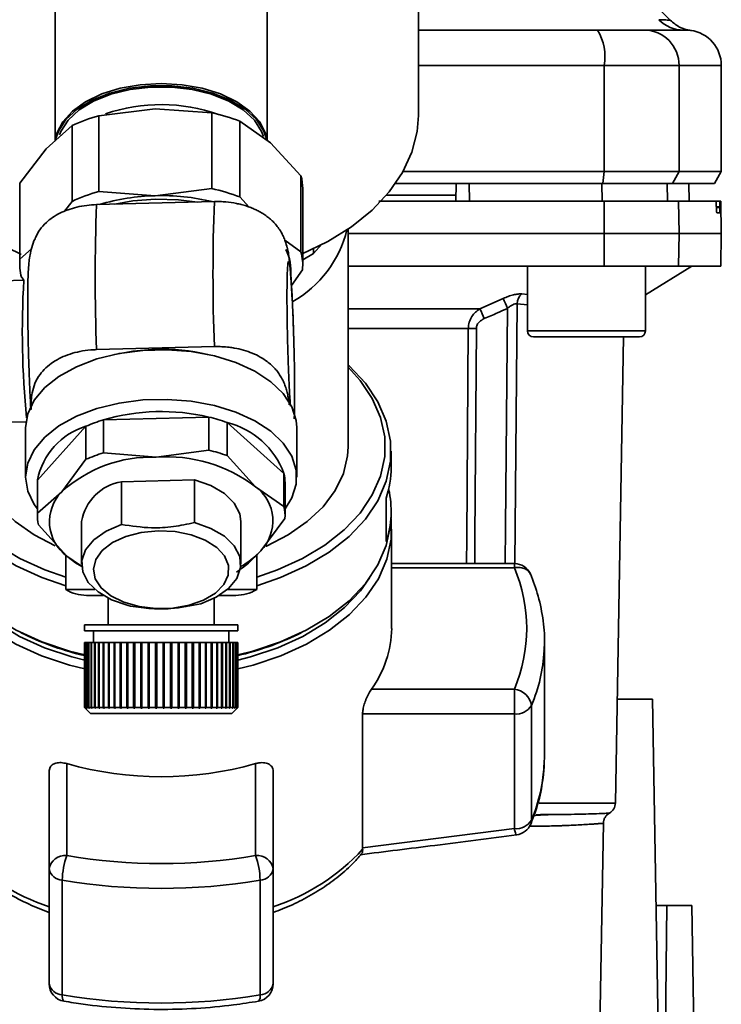
# Paper-space layout 'Blatt1' of a CAD drawing. Units: millimetres. Extents: x 0 to 5940, y 0 to 4200.
# Drawn here: x 1618 to 1677, y 732 to 816 of the extents above; entities that cross this region are included whole.
import ezdxf

# ---------------------------------------------------------------- set-up
doc = ezdxf.new("R2010")
doc.units = ezdxf.units.MM
doc.header["$LTSCALE"] = 10

psp = doc.layouts.new('Blatt1')

# ---------------------------------------------------------------- linework, layer by layer
at = {"color": 7, "linetype": 'Continuous', "lineweight": 35}
for p, q in [((1651.693, 807.453), (1651.693, 836.74)), ((1620.881, 821.574), (1620.881, 805.311)), ((1638.881, 805.314), (1638.881, 821.574)), ((1673.058, 815.514), (1669.007, 819.565)), ((1673.878, 814.705), (1674.273, 814.692)), ((1674.273, 814.692), (1674.424, 814.687)), ((1651.693, 811.691), (1667.455, 811.691)), ((1667.455, 802.691), (1667.455, 811.691)), ((1667.455, 811.691), (1673.799, 811.691)), ((1673.799, 802.691), (1673.799, 811.691)), ((1673.799, 811.691), (1677.381, 811.691)), ((1677.381, 802.691), (1677.381, 811.691)), ((1624.586, 807.427), (1629.377, 808.026)), ((1629.377, 808.026), (1634.167, 807.679)), ((1624.586, 801.001), (1624.586, 807.427)), ((1634.167, 807.679), (1634.167, 801.253)), ((1636.559, 800.543), (1636.559, 806.969)), ((1636.559, 806.969), (1639.145, 805.125)), ((1620.113, 804.624), (1622.318, 806.594)), ((1622.318, 806.594), (1622.318, 800.168)), ((1617.908, 801.708), (1620.113, 804.624)), ((1639.145, 805.125), (1641.731, 802.336)), ((1641.731, 802.336), (1641.731, 795.909)), ((1650.396, 802.691), (1667.455, 802.691)), ((1667.346, 801.691), (1667.455, 802.691)), ((1667.455, 802.691), (1673.799, 802.691)), ((1673.799, 802.691), (1673.232, 801.691)), ((1677.381, 802.691), (1673.799, 802.691)), ((1676.804, 801.691), (1677.381, 802.691)), ((1617.908, 795.282), (1617.908, 801.708)), ((1634.167, 801.253), (1629.377, 800.654)), ((1641.881, 794.824), (1641.881, 801.25)), ((1649.766, 801.691), (1667.346, 801.691)), ((1654.881, 800.191), (1654.907, 801.691)), ((1656.013, 800.191), (1656.01, 801.691)), ((1667.266, 800.191), (1667.261, 801.691)), ((1667.346, 801.691), (1673.232, 801.691)), ((1672.817, 800.191), (1672.792, 801.691)), ((1673.232, 801.691), (1676.804, 801.691)), ((1674.648, 800.191), (1674.622, 801.691)), ((1674.657, 800.191), (1674.631, 801.691)), ((1629.377, 800.654), (1624.586, 801.001)), ((1637.35, 799.69), (1636.559, 800.543)), ((1654.89, 800.691), (1648.989, 800.691)), ((1622.318, 800.168), (1621.687, 799.334)), ((1634.389, 800.157), (1624.399, 799.894)), ((1667.455, 797.441), (1667.446, 800.191)), ((1667.446, 800.191), (1673.752, 800.191)), ((1673.752, 800.191), (1673.799, 797.441)), ((1673.752, 800.191), (1676.919, 800.191)), ((1677.255, 800.191), (1676.919, 800.191)), ((1676.96, 799.665), (1676.959, 799.717)), ((1676.959, 799.717), (1677.249, 799.717)), ((1677.249, 799.665), (1676.96, 799.665)), ((1677.249, 799.717), (1677.249, 799.665)), ((1677.333, 800.191), (1677.255, 800.191)), ((1677.381, 797.441), (1677.333, 800.191)), ((1677.242, 799.191), (1676.999, 799.191)), ((1645.731, 779.379), (1645.731, 797.821)), ((1645.731, 797.441), (1667.455, 797.441)), ((1667.446, 794.691), (1667.455, 797.441)), ((1667.455, 797.441), (1673.799, 797.441)), ((1673.799, 797.441), (1673.752, 794.691)), ((1673.799, 797.441), (1677.381, 797.441)), ((1677.333, 794.691), (1677.381, 797.441)), ((1618.874, 796.145), (1617.908, 795.282)), ((1641.731, 795.909), (1640.373, 796.877)), ((1642.808, 795.751), (1643.512, 796.54)), ((1642.808, 795.751), (1641.881, 795.222)), ((1645.731, 794.691), (1667.446, 794.691)), ((1660.943, 794.691), (1660.943, 789.191)), ((1667.446, 794.691), (1673.752, 794.691)), ((1670.943, 792.241), (1674.881, 794.691)), ((1670.943, 789.191), (1670.943, 794.691)), ((1673.752, 794.691), (1677.333, 794.691)), ((1618.031, 793.739), (1618.231, 793.524)), ((1640.932, 793.05), (1641.854, 794.366)), ((1618.235, 793.493), (1616.444, 793.446)), ((1656.915, 791.066), (1658.878, 791.937)), ((1660.47, 792.326), (1660.943, 792.278)), ((1660.06, 791.494), (1659.869, 769.469)), ((1660.06, 791.494), (1660.943, 791.405)), ((1645.731, 791.066), (1656.915, 791.066)), ((1655.926, 789.403), (1645.731, 789.403)), ((1660.943, 789.191), (1665.943, 789.191)), ((1661.443, 788.691), (1665.943, 788.691)), ((1665.943, 789.191), (1670.943, 789.191)), ((1665.943, 788.691), (1670.443, 788.691)), ((1668.398, 749.174), (1669.088, 788.691)), ((1624.399, 787.607), (1634.389, 787.87)), ((1616.76, 781.45), (1618.412, 781.494)), ((1619.389, 776.557), (1623.501, 781.113)), ((1623.501, 781.113), (1623.501, 778.309)), ((1624.978, 781.655), (1633.913, 781.891)), ((1624.978, 778.852), (1624.978, 781.655)), ((1633.913, 781.891), (1633.913, 779.087)), ((1635.471, 778.624), (1635.471, 781.428)), ((1635.471, 781.428), (1640.293, 777.107)), ((1618.381, 781.008), (1618.381, 776.803)), ((1641.381, 776.803), (1641.381, 781.008)), ((1624.978, 778.852), (1629.445, 778.496)), ((1629.445, 778.496), (1633.913, 779.087)), ((1635.471, 778.624), (1637.882, 775.991)), ((1649.381, 777.617), (1649.381, 778.996)), ((1623.501, 778.309), (1621.445, 775.558)), ((1640.293, 777.107), (1640.293, 774.304)), ((1619.381, 776.33), (1619.381, 773.526)), ((1619.389, 773.753), (1619.389, 776.557)), ((1626.517, 776.41), (1632.695, 776.572)), ((1626.517, 772.787), (1626.517, 776.41)), ((1632.695, 776.572), (1632.695, 772.949)), ((1640.381, 773.526), (1640.381, 776.33)), ((1619.389, 773.753), (1621.445, 775.558)), ((1640.293, 774.304), (1637.882, 775.991)), ((1648.956, 771.337), (1648.956, 775.014)), ((1649.381, 773.557), (1649.381, 773.94)), ((1621.88, 770.115), (1619.469, 772.748)), ((1623.131, 773.053), (1623.131, 769.43)), ((1636.631, 769.43), (1636.631, 773.053)), ((1640.374, 773.299), (1638.317, 770.548)), ((1649.426, 763.981), (1649.426, 772.4)), ((1621.781, 770.223), (1621.781, 767.281)), ((1623.037, 769.305), (1621.88, 770.115)), ((1637.981, 767.281), (1637.981, 770.216)), ((1659.831, 769.474), (1649.426, 769.474)), ((1659.831, 769.123), (1659.831, 769.474)), ((1649.426, 769.123), (1659.831, 769.123)), ((1621.781, 767.281), (1624.266, 767.281)), ((1635.496, 767.281), (1637.981, 767.281)), ((1623.559, 766.781), (1624.959, 766.781)), ((1625.381, 766.544), (1625.381, 764.281)), ((1634.381, 764.281), (1634.381, 766.544)), ((1634.804, 766.781), (1636.203, 766.781)), ((1618.018, 763.609), (1618.306, 763.467)), ((1623.381, 764.281), (1623.381, 763.781)), ((1623.381, 764.281), (1636.381, 764.281)), ((1623.381, 763.781), (1636.381, 763.781)), ((1624.131, 763.781), (1624.131, 762.781)), ((1635.631, 762.781), (1635.631, 763.781)), ((1636.381, 763.781), (1636.381, 764.281)), ((1641.456, 763.467), (1641.744, 763.609)), ((1623.381, 762.781), (1623.381, 757.281)), ((1623.381, 762.781), (1623.383, 762.781)), ((1623.383, 757.281), (1623.383, 762.781)), ((1623.383, 762.781), (1623.386, 762.781)), ((1623.386, 762.781), (1623.386, 757.281)), ((1623.386, 762.781), (1623.43, 762.781)), ((1623.43, 757.281), (1623.43, 762.781)), ((1623.43, 762.781), (1623.443, 762.781)), ((1623.443, 762.781), (1623.443, 757.281)), ((1623.443, 762.781), (1623.54, 762.781)), ((1623.54, 757.281), (1623.54, 762.781)), ((1623.54, 762.781), (1623.562, 762.781)), ((1623.562, 762.781), (1623.562, 757.281)), ((1623.562, 762.781), (1623.71, 762.781)), ((1623.71, 757.281), (1623.71, 762.781)), ((1623.71, 762.781), (1623.742, 762.781)), ((1623.742, 762.781), (1623.742, 757.281)), ((1623.742, 762.781), (1623.94, 762.781)), ((1623.94, 757.281), (1623.94, 762.781)), ((1623.94, 762.781), (1623.981, 762.781)), ((1623.981, 762.781), (1623.981, 757.281)), ((1623.981, 762.781), (1624.227, 762.781)), ((1624.227, 757.281), (1624.227, 762.781)), ((1624.227, 762.781), (1624.27, 762.781)), ((1624.27, 762.781), (1624.27, 757.231)), ((1624.27, 762.781), (1624.277, 762.781)), ((1624.277, 762.781), (1624.277, 757.281)), ((1624.277, 762.781), (1624.569, 762.781)), ((1624.569, 757.281), (1624.569, 762.781)), ((1624.569, 762.781), (1624.609, 762.781)), ((1624.609, 762.781), (1624.609, 757.231)), ((1624.609, 762.781), (1624.627, 762.781)), ((1624.627, 762.781), (1624.627, 757.281)), ((1624.627, 762.781), (1624.961, 762.781)), ((1624.961, 757.281), (1624.961, 762.781)), ((1624.961, 762.781), (1624.999, 762.781)), ((1624.999, 762.781), (1624.999, 757.231)), ((1624.999, 762.781), (1625.027, 762.781)), ((1625.027, 762.781), (1625.027, 757.281)), ((1625.027, 762.781), (1625.401, 762.781)), ((1625.401, 757.281), (1625.401, 762.781)), ((1625.401, 762.781), (1625.435, 762.781)), ((1625.435, 762.781), (1625.435, 757.231)), ((1625.435, 762.781), (1625.474, 762.781)), ((1625.474, 762.781), (1625.474, 757.281)), ((1625.474, 762.781), (1625.885, 762.781)), ((1625.885, 757.281), (1625.885, 762.781)), ((1625.885, 762.781), (1625.915, 762.781)), ((1625.915, 762.781), (1625.915, 757.231)), ((1625.915, 762.781), (1625.964, 762.781)), ((1625.964, 762.781), (1625.964, 757.281)), ((1625.964, 762.781), (1626.406, 762.781)), ((1626.406, 757.281), (1626.406, 762.781)), ((1626.406, 762.781), (1626.433, 762.781)), ((1626.433, 762.781), (1626.433, 757.231)), ((1626.433, 762.781), (1626.491, 762.781)), ((1626.491, 762.781), (1626.491, 757.281)), ((1626.491, 762.781), (1626.961, 762.781)), ((1626.961, 757.281), (1626.961, 762.781)), ((1626.961, 762.781), (1626.983, 762.781)), ((1626.983, 762.781), (1626.983, 757.231)), ((1626.983, 762.781), (1627.051, 762.781)), ((1627.051, 762.781), (1627.051, 757.281)), ((1627.051, 762.781), (1627.545, 762.781)), ((1627.545, 757.281), (1627.545, 762.781)), ((1627.545, 762.781), (1627.562, 762.781)), ((1627.562, 762.781), (1627.562, 757.231)), ((1627.562, 762.781), (1627.638, 762.781)), ((1627.638, 762.781), (1627.638, 757.281)), ((1627.638, 762.781), (1628.15, 762.781)), ((1628.15, 757.281), (1628.15, 762.781)), ((1628.15, 762.781), (1628.163, 762.781)), ((1628.163, 762.781), (1628.163, 757.231)), ((1628.163, 762.781), (1628.247, 762.781)), ((1628.247, 762.781), (1628.247, 757.281)), ((1628.247, 762.781), (1628.773, 762.781)), ((1628.773, 757.281), (1628.773, 762.781)), ((1628.773, 762.781), (1628.781, 762.781)), ((1628.781, 762.781), (1628.781, 757.231)), ((1628.781, 762.781), (1628.872, 762.781)), ((1628.872, 762.781), (1628.872, 757.281)), ((1628.872, 762.781), (1629.406, 762.781)), ((1629.406, 757.281), (1629.406, 762.781)), ((1629.406, 762.781), (1629.409, 762.781)), ((1629.409, 762.781), (1629.409, 757.231)), ((1629.409, 762.781), (1629.506, 762.781)), ((1629.506, 762.781), (1629.506, 757.281)), ((1629.506, 762.781), (1630.044, 762.781)), ((1630.044, 757.281), (1630.044, 762.781)), ((1630.044, 762.781), (1630.142, 762.781)), ((1630.142, 762.781), (1630.142, 757.231)), ((1630.142, 762.781), (1630.144, 762.781)), ((1630.144, 762.781), (1630.144, 757.281)), ((1630.144, 762.781), (1630.68, 762.781)), ((1630.68, 757.281), (1630.68, 762.781)), ((1630.68, 762.781), (1630.773, 762.781)), ((1630.773, 762.781), (1630.773, 757.231)), ((1630.773, 762.781), (1630.779, 762.781)), ((1630.779, 762.781), (1630.779, 757.281)), ((1630.779, 762.781), (1631.308, 762.781)), ((1631.308, 757.281), (1631.308, 762.781)), ((1631.308, 762.781), (1631.394, 762.781)), ((1631.394, 762.781), (1631.394, 757.231)), ((1631.394, 762.781), (1631.406, 762.781)), ((1631.406, 762.781), (1631.406, 757.281)), ((1631.406, 762.781), (1631.923, 762.781)), ((1631.923, 757.281), (1631.923, 762.781)), ((1631.923, 762.781), (1632.002, 762.781)), ((1632.002, 762.781), (1632.002, 757.231)), ((1632.002, 762.781), (1632.018, 762.781)), ((1632.018, 762.781), (1632.018, 757.281)), ((1632.018, 762.781), (1632.518, 762.781)), ((1632.518, 757.281), (1632.518, 762.781)), ((1632.518, 762.781), (1632.589, 762.781)), ((1632.589, 762.781), (1632.589, 757.231)), ((1632.589, 762.781), (1632.609, 762.781)), ((1632.609, 762.781), (1632.609, 757.281)), ((1632.609, 762.781), (1633.088, 762.781)), ((1633.088, 757.281), (1633.088, 762.781)), ((1633.088, 762.781), (1633.149, 762.781)), ((1633.149, 762.781), (1633.149, 757.231)), ((1633.149, 762.781), (1633.174, 762.781)), ((1633.174, 762.781), (1633.174, 757.281)), ((1633.174, 762.781), (1633.626, 762.781)), ((1633.626, 757.281), (1633.626, 762.781)), ((1633.626, 762.781), (1633.679, 762.781)), ((1633.679, 762.781), (1633.679, 757.231)), ((1633.679, 762.781), (1633.708, 762.781)), ((1633.708, 762.781), (1633.708, 757.281)), ((1633.708, 762.781), (1634.129, 762.781)), ((1634.129, 757.281), (1634.129, 762.781)), ((1634.129, 762.781), (1634.171, 762.781)), ((1634.171, 762.781), (1634.171, 757.231)), ((1634.171, 762.781), (1634.204, 762.781)), ((1634.204, 762.781), (1634.204, 757.281)), ((1634.204, 762.781), (1634.591, 762.781)), ((1634.591, 757.281), (1634.591, 762.781)), ((1634.591, 762.781), (1634.623, 762.781)), ((1634.623, 762.781), (1634.623, 757.231)), ((1634.623, 762.781), (1634.659, 762.781)), ((1634.659, 762.781), (1634.659, 757.281)), ((1634.659, 762.781), (1635.007, 762.781)), ((1635.007, 757.281), (1635.007, 762.781)), ((1635.007, 762.781), (1635.029, 762.781)), ((1635.029, 762.781), (1635.029, 757.231)), ((1635.029, 762.781), (1635.068, 762.781)), ((1635.068, 762.781), (1635.068, 757.281)), ((1635.068, 762.781), (1635.374, 762.781)), ((1635.374, 757.281), (1635.374, 762.781)), ((1635.374, 762.781), (1635.385, 762.781)), ((1635.385, 762.781), (1635.385, 757.231)), ((1635.385, 762.781), (1635.427, 762.781)), ((1635.427, 762.781), (1635.427, 757.281)), ((1635.427, 762.781), (1635.688, 762.781)), ((1635.688, 757.281), (1635.688, 762.781)), ((1635.688, 762.781), (1635.733, 762.781)), ((1635.733, 762.781), (1635.733, 757.281)), ((1635.733, 762.781), (1635.947, 762.781)), ((1635.947, 757.281), (1635.947, 762.781)), ((1635.947, 762.781), (1635.982, 762.781)), ((1635.982, 762.781), (1635.982, 757.281)), ((1635.982, 762.781), (1636.146, 762.781)), ((1636.146, 757.281), (1636.146, 762.781)), ((1636.146, 762.781), (1636.172, 762.781)), ((1636.172, 762.781), (1636.172, 757.281)), ((1636.172, 762.781), (1636.286, 762.781)), ((1636.286, 757.281), (1636.286, 762.781)), ((1636.286, 762.781), (1636.302, 762.781)), ((1636.302, 762.781), (1636.302, 757.281)), ((1636.302, 762.781), (1636.364, 762.781)), ((1636.364, 757.281), (1636.364, 762.781)), ((1636.364, 762.781), (1636.37, 762.781)), ((1636.37, 762.781), (1636.37, 757.281)), ((1636.37, 762.781), (1636.381, 762.781)), ((1636.381, 757.281), (1636.381, 762.781)), ((1662.361, 762.099), (1662.381, 762.832)), ((1662.381, 753.115), (1662.381, 762.832)), ((1647.714, 758.839), (1659.831, 758.839)), ((1659.831, 756.726), (1659.831, 758.839)), ((1668.552, 757.991), (1671.531, 757.991)), ((1671.531, 757.991), (1672.181, 720.791)), ((1623.381, 757.281), (1623.881, 756.781)), ((1623.381, 757.281), (1623.383, 757.281)), ((1623.433, 757.231), (1623.383, 757.281)), ((1623.386, 757.281), (1623.436, 757.231)), ((1623.386, 757.281), (1623.43, 757.281)), ((1623.48, 757.231), (1623.43, 757.281)), ((1623.433, 757.235), (1623.433, 757.231)), ((1623.436, 757.231), (1623.433, 757.231)), ((1623.443, 757.281), (1623.493, 757.231)), ((1623.443, 757.281), (1623.54, 757.281)), ((1623.48, 757.244), (1623.48, 757.231)), ((1623.493, 757.231), (1623.48, 757.231)), ((1623.588, 757.231), (1623.54, 757.281)), ((1623.562, 757.281), (1623.611, 757.231)), ((1623.562, 757.281), (1623.71, 757.281)), ((1623.588, 757.255), (1623.588, 757.231)), ((1623.611, 757.231), (1623.588, 757.231)), ((1623.757, 757.231), (1623.71, 757.281)), ((1623.742, 757.281), (1623.789, 757.231)), ((1623.742, 757.281), (1623.94, 757.281)), ((1623.757, 757.265), (1623.757, 757.231)), ((1623.789, 757.231), (1623.757, 757.231)), ((1623.985, 757.231), (1623.94, 757.281)), ((1623.981, 757.281), (1624.027, 757.231)), ((1623.981, 757.281), (1624.227, 757.281)), ((1623.985, 757.277), (1623.985, 757.231)), ((1624.027, 757.231), (1623.985, 757.231)), ((1624.27, 757.231), (1624.227, 757.281)), ((1624.32, 757.231), (1624.27, 757.231)), ((1624.277, 757.281), (1624.32, 757.231)), ((1624.277, 757.281), (1624.569, 757.281)), ((1624.609, 757.231), (1624.569, 757.281)), ((1624.667, 757.231), (1624.609, 757.231)), ((1624.627, 757.281), (1624.667, 757.231)), ((1624.627, 757.281), (1624.961, 757.281)), ((1624.999, 757.231), (1624.961, 757.281)), ((1625.065, 757.231), (1624.999, 757.231)), ((1625.027, 757.281), (1625.065, 757.231)), ((1625.027, 757.281), (1625.401, 757.281)), ((1625.435, 757.231), (1625.401, 757.281)), ((1625.508, 757.231), (1625.435, 757.231)), ((1625.474, 757.281), (1625.508, 757.231)), ((1625.474, 757.281), (1625.885, 757.281)), ((1625.915, 757.231), (1625.885, 757.281)), ((1625.994, 757.231), (1625.915, 757.231)), ((1625.964, 757.281), (1625.994, 757.231)), ((1625.964, 757.281), (1626.406, 757.281)), ((1626.433, 757.231), (1626.406, 757.281)), ((1626.517, 757.231), (1626.433, 757.231)), ((1626.491, 757.281), (1626.517, 757.231)), ((1626.491, 757.281), (1626.961, 757.281)), ((1626.983, 757.231), (1626.961, 757.281)), ((1627.073, 757.231), (1626.983, 757.231)), ((1627.051, 757.281), (1627.073, 757.231)), ((1627.051, 757.281), (1627.545, 757.281)), ((1627.562, 757.231), (1627.545, 757.281)), ((1627.656, 757.231), (1627.562, 757.231)), ((1627.638, 757.281), (1627.656, 757.231)), ((1627.638, 757.281), (1628.15, 757.281)), ((1628.163, 757.231), (1628.15, 757.281)), ((1628.247, 757.281), (1628.26, 757.231)), ((1628.247, 757.281), (1628.773, 757.281)), ((1628.781, 757.231), (1628.773, 757.281)), ((1628.88, 757.231), (1628.781, 757.231)), ((1628.872, 757.281), (1628.88, 757.231)), ((1628.872, 757.281), (1629.406, 757.281)), ((1629.409, 757.231), (1629.406, 757.281)), ((1629.509, 757.231), (1629.409, 757.231)), ((1629.506, 757.281), (1629.509, 757.231)), ((1629.506, 757.281), (1630.044, 757.281)), ((1630.042, 757.231), (1630.044, 757.281)), ((1630.142, 757.231), (1630.042, 757.231)), ((1630.144, 757.281), (1630.142, 757.231)), ((1630.144, 757.281), (1630.68, 757.281)), ((1630.673, 757.231), (1630.68, 757.281)), ((1630.773, 757.231), (1630.673, 757.231)), ((1630.779, 757.281), (1630.773, 757.231)), ((1630.779, 757.281), (1631.308, 757.281)), ((1631.297, 757.231), (1631.308, 757.281)), ((1631.394, 757.231), (1631.297, 757.231)), ((1631.406, 757.281), (1631.394, 757.231)), ((1631.406, 757.281), (1631.923, 757.281)), ((1631.907, 757.231), (1631.923, 757.281)), ((1632.002, 757.231), (1631.907, 757.231)), ((1632.018, 757.281), (1632.002, 757.231)), ((1632.018, 757.281), (1632.518, 757.281)), ((1632.497, 757.231), (1632.518, 757.281)), ((1632.589, 757.231), (1632.497, 757.231)), ((1632.609, 757.281), (1632.589, 757.231)), ((1632.609, 757.281), (1633.088, 757.281)), ((1633.063, 757.231), (1633.088, 757.281)), ((1633.149, 757.231), (1633.063, 757.231)), ((1633.174, 757.281), (1633.149, 757.231)), ((1633.174, 757.281), (1633.626, 757.281)), ((1633.597, 757.231), (1633.626, 757.281)), ((1633.679, 757.231), (1633.597, 757.231)), ((1633.708, 757.281), (1633.679, 757.231)), ((1633.708, 757.281), (1634.129, 757.281)), ((1634.096, 757.231), (1634.129, 757.281)), ((1634.171, 757.231), (1634.096, 757.231)), ((1634.204, 757.281), (1634.171, 757.231)), ((1634.204, 757.281), (1634.591, 757.281)), ((1634.554, 757.231), (1634.591, 757.281)), ((1634.623, 757.231), (1634.554, 757.231)), ((1634.659, 757.281), (1634.623, 757.231)), ((1634.659, 757.281), (1635.007, 757.281)), ((1634.968, 757.231), (1635.007, 757.281)), ((1635.029, 757.231), (1634.968, 757.231)), ((1635.068, 757.281), (1635.029, 757.231)), ((1635.068, 757.281), (1635.374, 757.281)), ((1635.332, 757.231), (1635.374, 757.281)), ((1635.385, 757.231), (1635.332, 757.231)), ((1635.427, 757.281), (1635.385, 757.231)), ((1635.427, 757.281), (1635.688, 757.281)), ((1635.644, 757.231), (1635.688, 757.281)), ((1635.688, 757.231), (1635.644, 757.231)), ((1635.733, 757.281), (1635.688, 757.231)), ((1635.688, 757.281), (1635.688, 757.231)), ((1635.733, 757.281), (1635.947, 757.281)), ((1635.881, 756.781), (1636.381, 757.281)), ((1635.9, 757.231), (1635.947, 757.281)), ((1635.935, 757.231), (1635.9, 757.231)), ((1635.982, 757.281), (1635.935, 757.231)), ((1635.935, 757.269), (1635.935, 757.231)), ((1635.982, 757.281), (1636.146, 757.281)), ((1636.098, 757.231), (1636.146, 757.281)), ((1636.172, 757.281), (1636.124, 757.231)), ((1636.124, 757.258), (1636.124, 757.231)), ((1636.172, 757.281), (1636.286, 757.281)), ((1636.237, 757.231), (1636.286, 757.281)), ((1636.253, 757.231), (1636.237, 757.231)), ((1636.302, 757.281), (1636.253, 757.231)), ((1636.253, 757.248), (1636.253, 757.231)), ((1636.302, 757.281), (1636.364, 757.281)), ((1636.314, 757.231), (1636.364, 757.281)), ((1636.32, 757.231), (1636.314, 757.231)), ((1636.37, 757.281), (1636.32, 757.231)), ((1636.32, 757.238), (1636.32, 757.231)), ((1636.37, 757.281), (1636.381, 757.281)), ((1661.28, 747.724), (1661.28, 757.441)), ((1623.881, 756.781), (1635.881, 756.781)), ((1646.962, 745.369), (1646.962, 756.726)), ((1646.962, 756.726), (1659.831, 756.726)), ((1659.831, 756.726), (1659.831, 747.009)), ((1662.381, 753.115), (1662.37, 752.57)), ((1621.881, 752.518), (1621.881, 744.73)), ((1637.881, 744.73), (1637.881, 752.518)), ((1620.381, 751.852), (1620.381, 743.581)), ((1639.381, 743.581), (1639.381, 751.852)), ((1661.935, 749.174), (1668.398, 749.174)), ((1663.116, 748.197), (1662.701, 748.183)), ((1659.831, 747.009), (1646.962, 745.369)), ((1666.991, 725.174), (1667.38, 747.466)), ((1646.962, 745.369), (1646.966, 745.263)), ((1620.381, 743.581), (1620.381, 733.864)), ((1639.381, 733.864), (1639.381, 743.581)), ((1621.494, 732.932), (1621.494, 742.649)), ((1638.268, 742.649), (1638.268, 732.932)), ((1671.837, 740.491), (1672.747, 740.491)), ((1672.747, 740.491), (1672.577, 720.991)), ((1674.881, 740.491), (1672.747, 740.491)), ((1674.881, 740.491), (1675.221, 720.991))]:
    psp.add_line(p, q, dxfattribs=at)
at = {"color": 7, "linetype": 'Continuous', "lineweight": 35, "flags": 128}
for points in [[(1620.916, 805.452), (1621.031, 805.939), (1621.527, 806.92), (1622.35, 807.826), (1623.468, 808.622), (1624.838, 809.276), (1626.405, 809.762), (1628.108, 810.061), (1629.881, 810.162), (1631.654, 810.061), (1633.357, 809.762), (1634.924, 809.276), (1636.294, 808.622), (1637.412, 807.826), (1638.235, 806.92), (1638.731, 805.939), (1638.848, 805.442)], [(1638.811, 805.48), (1638.594, 806.13), (1637.961, 807.11), (1636.998, 807.996), (1635.743, 808.753), (1634.249, 809.35), (1632.575, 809.762), (1630.792, 809.972), (1628.971, 809.972), (1627.187, 809.762), (1625.513, 809.35), (1624.019, 808.753), (1622.764, 807.996), (1621.801, 807.11), (1621.168, 806.13), (1620.969, 805.557)], [(1621.245, 805.805), (1621.362, 806.101), (1621.98, 807.059), (1622.922, 807.926), (1624.149, 808.666), (1625.61, 809.249), (1627.247, 809.652), (1628.991, 809.858), (1630.771, 809.858), (1632.515, 809.652), (1634.152, 809.249), (1635.613, 808.666), (1636.84, 807.926), (1637.782, 807.059), (1638.4, 806.101), (1638.56, 805.672)], [(1608.069, 807.453), (1608.17, 806.106), (1608.616, 804.333), (1609.411, 802.611), (1610.543, 800.968), (1611.992, 799.431), (1613.734, 798.027), (1615.742, 796.777), (1617.982, 795.702), (1618.009, 795.691)], [(1641.753, 795.691), (1641.78, 795.702), (1644.02, 796.777), (1646.028, 798.027), (1647.77, 799.431), (1649.219, 800.968), (1650.351, 802.611), (1651.146, 804.333), (1651.592, 806.106), (1651.693, 807.453)], [(1625.946, 799.935), (1627.48, 800.214), (1629.4, 800.367)], [(1629.4, 800.367), (1631.335, 800.316), (1632.963, 800.108)], [(1659.065, 769.474), (1659.093, 772.602), (1659.255, 791.105)], [(1655.786, 769.474), (1655.801, 771.624), (1655.926, 789.403)], [(1656.47, 769.474), (1656.485, 771.702), (1656.607, 789.403)], [(1618.381, 781.008), (1618.564, 782.179), (1619.11, 783.32), (1620.003, 784.386), (1621.213, 785.343), (1622.702, 786.161), (1624.422, 786.814), (1626.317, 787.279), (1628.326, 787.544), (1630.386, 787.598), (1632.429, 787.44), (1634.39, 787.076), (1636.207, 786.517), (1637.82, 785.78), (1639.178, 784.891), (1640.237, 783.876), (1640.964, 782.769), (1641.334, 781.606), (1641.381, 781.008)], [(1629.402, 787.642), (1627.492, 787.489), (1625.914, 787.199)], [(1637.981, 767.594), (1640.013, 768.286), (1642.187, 769.273), (1644.132, 770.44), (1645.812, 771.767), (1647.195, 773.229), (1648.255, 774.798), (1648.973, 776.445), (1649.336, 778.14), (1649.336, 779.851), (1648.973, 781.546), (1648.255, 783.193), (1647.195, 784.762), (1645.812, 786.224), (1645.731, 786.297)], [(1637.981, 768.331), (1639.753, 768.944), (1641.872, 769.905), (1643.767, 771.043), (1645.403, 772.336), (1646.751, 773.76), (1647.784, 775.289), (1648.484, 776.894), (1648.837, 778.545), (1648.837, 780.212), (1648.484, 781.863), (1647.784, 783.468), (1646.751, 784.997), (1645.731, 786.113)], [(1619.381, 774.112), (1619.118, 774.479), (1618.568, 775.618), (1618.381, 776.796), (1618.564, 777.974), (1619.11, 779.114), (1620.003, 780.18), (1621.213, 781.138), (1622.702, 781.956), (1624.422, 782.608), (1626.317, 783.074), (1628.326, 783.338), (1630.386, 783.392), (1632.429, 783.235), (1634.39, 782.871), (1636.207, 782.311), (1637.82, 781.575), (1639.178, 780.685), (1640.237, 779.67), (1640.964, 778.564), (1641.334, 777.4), (1641.336, 776.218), (1640.97, 775.054), (1640.381, 774.112)], [(1614.031, 779.379), (1614.075, 778.617), (1614.428, 777.112), (1615.127, 775.656), (1616.155, 774.285), (1617.489, 773.026), (1619.1, 771.91), (1620.902, 770.983)], [(1638.78, 770.948), (1638.81, 770.961), (1640.662, 771.91), (1642.273, 773.026), (1643.608, 774.285), (1644.635, 775.656), (1645.334, 777.112), (1645.687, 778.617), (1645.731, 779.379)], [(1610.404, 778.384), (1610.426, 778.14), (1610.789, 776.445), (1611.507, 774.798), (1612.567, 773.229), (1613.95, 771.767), (1615.63, 770.44), (1617.575, 769.273), (1619.749, 768.286), (1621.781, 767.594)], [(1610.942, 778.399), (1611.278, 776.894), (1611.978, 775.289), (1613.011, 773.76), (1614.359, 772.336), (1615.995, 771.043), (1617.89, 769.905), (1620.009, 768.944), (1621.781, 768.331)], [(1619.381, 776.33), (1619.383, 776.431), (1619.389, 776.557)], [(1632.695, 776.572), (1634.09, 776.08), (1635.238, 775.409), (1636.069, 774.599), (1636.537, 773.699), (1636.631, 773.053)], [(1610.381, 773.557), (1610.426, 772.701), (1610.789, 771.006), (1611.507, 769.359), (1612.567, 767.79), (1613.95, 766.328), (1615.63, 765.001), (1617.575, 763.834), (1619.749, 762.847), (1622.112, 762.06), (1623.398, 761.735)], [(1610.385, 773.295), (1610.381, 773.258), (1610.381, 771.543), (1610.744, 769.844), (1611.464, 768.193), (1612.527, 766.62), (1613.913, 765.155), (1615.597, 763.825), (1617.546, 762.655), (1619.726, 761.666), (1622.094, 760.877), (1623.398, 760.548)], [(1627.067, 765.911), (1625.672, 766.404), (1624.524, 767.074), (1623.693, 767.884), (1623.226, 768.785), (1623.15, 769.723), (1623.472, 770.645), (1624.171, 771.495), (1625.206, 772.223), (1626.517, 772.787)], [(1632.695, 772.949), (1634.09, 772.457), (1635.238, 771.786), (1636.069, 770.977), (1636.537, 770.076), (1636.612, 769.137), (1636.29, 768.216), (1635.591, 767.366), (1634.556, 766.637), (1633.245, 766.074)], [(1636.376, 761.738), (1637.65, 762.06), (1640.013, 762.847), (1642.187, 763.834), (1644.132, 765.001), (1645.812, 766.328), (1647.195, 767.79), (1648.255, 769.359), (1648.973, 771.006), (1649.336, 772.701), (1649.381, 773.557)], [(1636.376, 760.551), (1637.668, 760.877), (1640.037, 761.666), (1642.216, 762.655), (1644.166, 763.825), (1645.849, 765.155), (1647.235, 766.62), (1648.298, 768.193), (1649.018, 769.844), (1649.381, 771.543), (1649.381, 773.258), (1649.377, 773.295)], [(1629.617, 772.252), (1631.054, 772.186), (1632.417, 771.917), (1633.621, 771.462), (1634.59, 770.85), (1635.262, 770.119), (1635.597, 769.315), (1635.573, 768.489), (1635.191, 767.691), (1634.475, 766.974), (1633.471, 766.381), (1632.241, 765.95), (1630.863, 765.708), (1629.423, 765.67), (1628.012, 765.838), (1626.718, 766.203), (1625.623, 766.741), (1624.796, 767.418), (1624.288, 768.191), (1624.132, 769.013), (1624.337, 769.832), (1624.89, 770.595), (1625.757, 771.255), (1626.883, 771.772), (1628.197, 772.111), (1629.617, 772.252)], [(1623.142, 769.213), (1622.617, 769.541), (1621.88, 770.115)], [(1612.208, 768.26), (1612.987, 767.164), (1614.336, 765.738), (1615.975, 764.443), (1617.873, 763.303), (1619.995, 762.341), (1622.301, 761.573), (1623.398, 761.292)], [(1636.376, 761.295), (1637.461, 761.573), (1639.767, 762.341), (1641.889, 763.303), (1643.787, 764.443), (1645.426, 765.738), (1646.775, 767.164), (1647.554, 768.26)], [(1661.28, 747.724), (1661.258, 747.528), (1661.216, 747.397)]]:
    psp.add_lwpolyline(points, dxfattribs=at)
at = {"color": 7, "linetype": 'Continuous', "lineweight": 35}
for centre, radius, start, end in [((1674.166, 817.597), 2.905, 224.2319, 269.89001), ((1663.06, 812.414), 4.454, 350.65501, 30.74233), ((1670.826, 811.718), 2.973, 359.48414, 89.47467), ((1674.381, 811.691), 3, 0, 82.38716), ((1629.879, 793.789), 14.588, 70.56271, 108.85012), ((1628.632, 792.905), 15.075, 105.56714, 114.7609), ((1630.653, 791.462), 16.594, 69.14927, 77.77257), ((1637.844, 801.245), 4.037, 0.07575, 15.67358), ((1621.843, 801.25), 3.962, 173.35729, 179.99591), ((1630.653, 785.036), 16.594, 69.14927, 77.77257), ((1628.632, 786.478), 15.075, 105.56714, 114.7609), ((1629.741, 783.146), 17.511, 91.19072, 106.90837), ((1629.919, 782.369), 18.293, 76.44465, 91.69766), ((1787.117, 793.75), 162.834, 177.83774, 182.16226), ((1797.107, 794.013), 162.834, 177.83774, 182.16226), ((1636.298, 800.029), 9.604, 299.56902, 346.28139), ((1621.884, 794.824), 4.003, 173.4247, 195.72655), ((1637.074, 794.345), 3.805, 353.21719, 27.30822), ((1637.878, 794.824), 4.003, 353.4247, 15.72655), ((1690.754, 789.109), 72.651, 176.54064, 185.7564), ((1597.303, 763.479), 67.833, 24.03323, 24.80466), ((1661.167, 791.466), 1.107, 129.04856, 178.545), ((1591.933, 762.083), 71.152, 23.30696, 24.03815), ((1656.266, 745.301), 44.104, 89.55755, 90.44245), ((1661.443, 789.191), 0.5, 180, 270), ((1670.443, 789.191), 0.5, 270, 0), ((1629.917, 770.257), 17.392, 76.93937, 91.69821), ((1629.893, 764.767), 17.589, 76.78905, 106.22734), ((1625.274, 775.379), 6.002, 107.18156, 168.67786), ((1628.783, 769.011), 13.204, 106.74768, 113.58037), ((1630.561, 767.748), 14.534, 70.25654, 76.66531), ((1633.787, 774.697), 6.938, 20.32681, 75.95861), ((1628.783, 766.208), 13.204, 106.74768, 113.58037), ((1630.561, 764.944), 14.534, 70.25654, 76.66531), ((1629.096, 767.086), 11.416, 88.24454, 132.0835), ((1630.323, 765.996), 12.531, 52.90408, 94.01777), ((1636.881, 776.328), 3.5, 0.0299, 12.86888), ((1641.101, 777.633), 8.28, 341.56348, 359.88928), ((1627.186, 772.349), 4.115, 99.35227, 170.14996), ((1624.025, 773.026), 3.616, 135.53731, 233.61393), ((1635.737, 773.08), 3.616, 315.53731, 53.61393), ((1641.188, 773.937), 8.192, 341.49522, 12.98626), ((1622.872, 773.526), 3.491, 176.2725, 192.87875), ((1636.89, 773.526), 3.491, 356.2725, 12.87875), ((1633.104, 775.428), 7.141, 299.4983, 316.8916), ((1659.831, 767.974), 1.5, 22.67565, 90), ((1647.713, 763.981), 13.164, 337.00608, 22.99392), ((1623.559, 770.191), 3.41, 238.5809, 270), ((1636.203, 770.191), 3.41, 270, 301.4191), ((1640.462, 764.11), 8.965, 323.9895, 359.17855), ((1628.724, 784.944), 23.871, 244.12313, 257.10873), ((1631.04, 784.94), 23.866, 282.91938, 295.87751), ((1648.308, 762.905), 14.077, 337.15739, 356.71656), ((1659.664, 757.215), 1.632, 7.94939, 84.1153), ((1659.977, 758.256), 1.537, 264.5538, 327.9906), ((1629.881, 780.912), 29.499, 254.26452, 285.73548), ((1648.327, 753.183), 14.057, 337.14975, 357.50435), ((1667.398, 749.191), 1, 299.36074, 359), ((1659.977, 748.539), 1.537, 264.5538, 327.9906), ((1659.831, 747.973), 1.5, 277.53435, 337.43453), ((1625.982, 757.431), 17.943, 222.70097, 251.83416), ((1633.78, 757.431), 17.943, 288.1658, 317.29896), ((1621.726, 743.378), 1.36, 83.45913, 171.44831), ((1627.782, 742.555), 6.289, 159.77408, 179.147), ((1629.881, 791.723), 47.669, 260.33868, 279.66132), ((1638.036, 743.378), 1.36, 8.55169, 96.54087), ((1631.98, 742.555), 6.289, 0.853, 20.22592), ((1621.517, 743.808), 1.159, 191.29507, 268.84491), ((1638.245, 743.808), 1.159, 271.15509, 348.70493), ((1629.881, 791.916), 49.976, 260.33868, 279.66132), ((1621.517, 734.091), 1.159, 191.29507, 268.84491), ((1621.881, 733.864), 1.5, 180.27076, 260.25751), ((1637.881, 733.864), 1.5, 279.74249, 0), ((1638.245, 734.091), 1.159, 271.15509, 348.70493), ((1622.136, 732.799), 0.655, 168.27639, 219.1366), ((1629.881, 782.199), 49.976, 260.33868, 279.66132), ((1637.626, 732.799), 0.655, 320.863, 11.72376)]:
    psp.add_arc(centre, radius, start, end, dxfattribs=at)
psp.add_ellipse((1629.881, -3916.909), major_axis=(7.758, 5266.582), ratio=0.002546, start_param=5.820428, end_param=5.820601, dxfattribs=at)
for points, knots in [([(1672.085, 815.57), (1672.253, 815.567), (1672.636, 815.559), (1672.986, 815.525), (1673.034, 815.519), (1673.056, 815.517)], [0, 0, 0, 0, 0.297689, 0.676189, 1, 1, 1, 1]), ([(1674.779, 814.665), (1674.457, 814.736), (1673.812, 814.878), (1673.308, 815.304), (1673.056, 815.517)], [0, 0, 0, 0, 0.499986, 1, 1, 1, 1]), ([(1651.693, 814.691), (1652.713, 814.691), (1657.818, 814.691), (1662.856, 814.691), (1666.888, 814.691)], [0, 0, 0, 0, 0.199762, 1, 1, 1, 1]), ([(1666.888, 814.691), (1667.416, 814.691), (1668.499, 814.691), (1670.083, 814.691), (1670.566, 814.691), (1670.853, 814.691)], [0, 0, 0, 0, 0.278154, 0.570521, 1, 1, 1, 1]), ([(1674.161, 814.691), (1673.809, 814.691), (1673.181, 814.691), (1671.565, 814.691), (1670.853, 814.691)], [0, 0, 0, 0, 0.559975, 1, 1, 1, 1]), ([(1674.161, 814.691), (1674.573, 814.674), (1674.985, 814.656), (1674.779, 814.665), (1674.779, 814.665)], [0, 0, 0, 0, 0.999964, 1, 1, 1, 1]), ([(1667.261, 801.691), (1665.168, 801.691), (1661.43, 801.691), (1657.666, 801.691), (1656.01, 801.691)], [0, 0, 0, 0, 0.559996, 1, 1, 1, 1]), ([(1624.399, 799.894), (1624.119, 799.879), (1623.549, 799.847), (1622.733, 799.694), (1621.965, 799.469), (1621.269, 799.172), (1620.65, 798.811), (1620.058, 798.341), (1619.57, 797.801), (1619.363, 797.385), (1619.27, 797.198)], [0, 0, 0, 0, 0.11312, 0.229723, 0.342808, 0.458963, 0.576558, 0.69682, 0.864385, 1, 1, 1, 1]), ([(1640.569, 796.23), (1640.519, 796.42), (1640.436, 796.742), (1640.254, 797.189), (1640.056, 797.575), (1639.808, 797.954), (1639.529, 798.293), (1639.232, 798.588), (1638.928, 798.844), (1638.585, 799.088), (1638.226, 799.302), (1637.86, 799.486), (1637.492, 799.644), (1637.097, 799.784), (1636.684, 799.905), (1636.112, 800.036), (1635.509, 800.122), (1634.879, 800.162), (1634.555, 800.159), (1634.389, 800.157)], [0, 0, 0, 0, 0.0987399, 0.1670365, 0.2355739, 0.3050822, 0.3750466, 0.4274749, 0.4801924, 0.5339281, 0.588069, 0.6325929, 0.677396, 0.723132, 0.7692153, 0.8137488, 0.9045875, 0.9510528, 1, 1, 1, 1]), ([(1648.34, 800.191), (1648.432, 800.191), (1651.695, 800.191), (1658.081, 800.191), (1664.328, 800.191), (1667.446, 800.191)], [0, 0, 0, 0, 0.014439, 0.50806, 1, 1, 1, 1]), ([(1676.959, 799.717), (1676.958, 799.773), (1676.955, 799.883), (1676.946, 800.027), (1676.936, 800.133), (1676.927, 800.185), (1676.921, 800.19), (1676.919, 800.191)], [0, 0, 0, 0, 0.218281, 0.436524, 0.655929, 0.878089, 1, 1, 1, 1]), ([(1676.999, 799.191), (1676.996, 799.197), (1676.989, 799.208), (1676.978, 799.296), (1676.968, 799.425), (1676.963, 799.557), (1676.961, 799.639), (1676.96, 799.665)], [0, 0, 0, 0, 0.2256676, 0.4514031, 0.6752716, 0.8960572, 1, 1, 1, 1]), ([(1677.249, 799.665), (1677.25, 799.609), (1677.252, 799.498), (1677.251, 799.354), (1677.249, 799.247), (1677.245, 799.197), (1677.243, 799.193), (1677.242, 799.191)], [0, 0, 0, 0, 0.220312, 0.440581, 0.661976, 0.885105, 1, 1, 1, 1]), ([(1677.249, 799.717), (1677.248, 799.773), (1677.247, 799.884), (1677.247, 800.029), (1677.249, 800.135), (1677.252, 800.185), (1677.254, 800.19), (1677.255, 800.191)], [0, 0, 0, 0, 0.22025, 0.440458, 0.661779, 0.884872, 1, 1, 1, 1]), ([(1619.278, 797.194), (1619.212, 797.07), (1619.021, 796.708), (1618.852, 796.105), (1618.716, 795.45), (1618.648, 794.846), (1618.606, 794.196), (1618.578, 793.318), (1618.565, 792.273), (1618.565, 791.209), (1618.573, 790.25), (1618.585, 789.347), (1618.602, 788.447), (1618.63, 787.296), (1618.661, 786.26), (1618.698, 785.235), (1618.732, 784.409), (1618.775, 783.514), (1618.808, 782.876), (1618.829, 782.567), (1618.832, 782.51)], [0, 0, 0, 0, 0.024119, 0.070286, 0.111193, 0.16119, 0.237086, 0.32244, 0.406355, 0.479255, 0.537244, 0.584591, 0.639423, 0.691956, 0.779354, 0.814199, 0.870956, 0.927777, 0.986655, 1, 1, 1, 1]), ([(1640.866, 794.011), (1640.857, 794.126), (1640.831, 794.468), (1640.785, 794.953), (1640.71, 795.509), (1640.655, 795.921), (1640.576, 796.21), (1640.57, 796.23)], [0, 0, 0, 0, 0.1418828, 0.4203187, 0.70917, 0.9791663, 1, 1, 1, 1]), ([(1640.841, 782.803), (1640.811, 783.248), (1640.758, 784.008), (1640.692, 785.479), (1640.641, 786.858), (1640.599, 788.299), (1640.56, 790.118), (1640.541, 792.195), (1640.56, 793.78), (1640.599, 794.63), (1640.641, 795.028), (1640.692, 795.126), (1640.767, 794.907), (1640.829, 794.249), (1640.869, 793.821)], [0, 0, 0, 0, 0.093761, 0.160114, 0.227875, 0.295637, 0.36199, 0.48525, 0.608511, 0.674864, 0.742625, 0.810386, 0.87674, 1, 1, 1, 1]), ([(1641.137, 788.094), (1641.122, 788.612), (1641.101, 789.336), (1641.064, 790.361), (1641.03, 791.185), (1640.987, 792.087), (1640.941, 792.925), (1640.901, 793.572), (1640.874, 793.902), (1640.866, 794.011)], [0, 0, 0, 0, 0.228407, 0.319469, 0.4678, 0.616296, 0.770167, 0.924376, 1, 1, 1, 1]), ([(1640.869, 793.821), (1640.91, 793.24), (1640.972, 792.346), (1641.047, 790.697), (1641.097, 789.349), (1641.123, 788.419), (1641.135, 787.972)], [0, 0, 0, 0, 0.384931, 0.592147, 0.80376, 1, 1, 1, 1]), ([(1658.878, 791.937), (1659.025, 791.999), (1659.317, 792.123), (1659.754, 792.255), (1660.159, 792.333), (1660.366, 792.328), (1660.47, 792.326)], [0, 0, 0, 0, 0.251292, 0.50141, 0.750949, 1, 1, 1, 1]), ([(1657.279, 790.235), (1657.649, 790.395), (1658.309, 790.683), (1658.966, 790.976), (1659.255, 791.105)], [0, 0, 0, 0, 0.56, 1, 1, 1, 1]), ([(1660.06, 791.494), (1660.008, 791.497), (1659.9, 791.503), (1659.69, 791.422), (1659.469, 791.287), (1659.328, 791.167), (1659.255, 791.105)], [0, 0, 0, 0, 0.230327, 0.468498, 0.724232, 1, 1, 1, 1]), ([(1655.926, 789.403), (1655.942, 789.58), (1655.976, 789.944), (1656.205, 790.409), (1656.521, 790.798), (1656.778, 790.973), (1656.915, 791.066)], [0, 0, 0, 0, 0.25791, 0.529051, 0.75073, 1, 1, 1, 1]), ([(1656.607, 789.403), (1656.622, 789.508), (1656.654, 789.719), (1656.894, 790.027), (1657.133, 790.156), (1657.279, 790.235)], [0, 0, 0, 0, 0.279563, 0.560003, 1, 1, 1, 1]), ([(1634.389, 787.87), (1634.816, 787.864), (1635.39, 787.855), (1636.215, 787.727), (1636.881, 787.574), (1637.621, 787.316), (1638.295, 786.988), (1638.824, 786.643), (1639.231, 786.304), (1639.543, 785.989), (1639.813, 785.657), (1640.05, 785.297), (1640.251, 784.911), (1640.415, 784.501), (1640.541, 784.085), (1640.662, 783.563), (1640.713, 783.179), (1640.745, 782.936)], [0, 0, 0, 0, 0.106734, 0.143313, 0.213925, 0.286456, 0.359885, 0.434979, 0.487138, 0.539712, 0.593405, 0.647409, 0.708369, 0.769595, 0.83141, 0.893348, 1, 1, 1, 1]), ([(1641.163, 781.735), (1641.17, 781.922), (1641.188, 782.403), (1641.197, 783.326), (1641.197, 784.386), (1641.189, 785.345), (1641.177, 786.248), (1641.16, 787.149), (1641.144, 787.784), (1641.137, 788.094)], [0, 0, 0, 0, 0.1262099, 0.3246414, 0.4970273, 0.6341532, 0.7461136, 0.8757763, 1, 1, 1, 1]), ([(1618.853, 782.547), (1618.851, 782.582), (1618.825, 783.049), (1618.88, 783.785), (1619.144, 784.744), (1619.534, 785.455), (1620.073, 786.07), (1620.679, 786.549), (1621.383, 786.943), (1622.141, 787.245), (1622.99, 787.466), (1623.755, 787.578), (1624.234, 787.599), (1624.399, 787.607)], [0, 0, 0, 0, 0.016132, 0.21038, 0.330291, 0.452466, 0.544585, 0.639073, 0.717326, 0.79775, 0.87607, 0.957087, 1, 1, 1, 1]), ([(1632.695, 772.949), (1632.106, 772.823), (1630.915, 772.568), (1628.814, 772.442), (1627.363, 772.66), (1626.517, 772.787)], [0, 0, 0, 0, 0.289772, 0.586216, 1, 1, 1, 1]), ([(1636.261, 768.743), (1636.598, 768.982), (1637.275, 769.462), (1637.968, 770.184), (1638.317, 770.548)], [0, 0, 0, 0, 0.49656, 1, 1, 1, 1]), ([(1659.831, 769.123), (1659.956, 769.139), (1660.175, 769.165), (1660.376, 769.132), (1660.462, 769.117)], [0, 0, 0, 0, 0.572946, 1, 1, 1, 1]), ([(1660.462, 769.117), (1660.592, 769.078), (1660.778, 769.023), (1661.002, 768.862), (1661.139, 768.72), (1661.193, 768.591), (1661.21, 768.548)], [0, 0, 0, 0, 0.378395, 0.5414, 0.848535, 1, 1, 1, 1]), ([(1662.334, 762.052), (1662.35, 762.198), (1662.444, 763.051), (1662.301, 764.62), (1661.927, 766.675), (1661.428, 767.987), (1661.188, 768.617)], [0, 0, 0, 0, 0.066225, 0.385895, 0.705215, 1, 1, 1, 1]), ([(1627.067, 765.911), (1627.656, 765.816), (1628.847, 765.623), (1630.948, 765.608), (1632.399, 765.902), (1633.245, 766.074)], [0, 0, 0, 0, 0.289772, 0.586216, 1, 1, 1, 1]), ([(1646.962, 756.726), (1646.964, 756.786), (1646.968, 756.908), (1646.998, 757.113), (1647.044, 757.329), (1647.106, 757.552), (1647.183, 757.78), (1647.273, 758.013), (1647.376, 758.246), (1647.487, 758.467), (1647.602, 758.67), (1647.676, 758.782), (1647.714, 758.839)], [0, 0, 0, 0, 0.091124, 0.185067, 0.276151, 0.369629, 0.465893, 0.564401, 0.672077, 0.78237, 0.889962, 1, 1, 1, 1]), ([(1620.381, 751.852), (1620.395, 751.965), (1620.423, 752.191), (1620.636, 752.433), (1620.96, 752.583), (1621.388, 752.627), (1621.717, 752.555), (1621.881, 752.518)], [0, 0, 0, 0, 0.184941, 0.369486, 0.56431, 0.782308, 1, 1, 1, 1]), ([(1637.881, 752.518), (1637.972, 752.541), (1638.157, 752.588), (1638.423, 752.609), (1638.675, 752.594), (1638.898, 752.539), (1639.088, 752.443), (1639.232, 752.314), (1639.329, 752.154), (1639.375, 751.999), (1639.379, 751.892), (1639.381, 751.852)], [0, 0, 0, 0, 0.120451, 0.244378, 0.364837, 0.489005, 0.605241, 0.725698, 0.829065, 0.936278, 1, 1, 1, 1]), ([(1661.216, 747.397), (1661.362, 747.775), (1661.775, 748.84), (1662.215, 750.556), (1662.309, 751.903), (1662.353, 752.535)], [0, 0, 0, 0, 0.2256682, 0.6368672, 1, 1, 1, 1]), ([(1662.701, 748.183), (1662.56, 748.178), (1662.144, 748.164), (1661.687, 748.139), (1661.384, 748.122)], [0, 0, 0, 0, 0.336556, 1, 1, 1, 1]), ([(1667.889, 748.32), (1667.889, 748.32), (1667.945, 748.322), (1667.749, 748.313), (1667.266, 748.293), (1666.227, 748.256), (1664.517, 748.207), (1662.63, 748.197), (1661.686, 748.191)], [0, 0, 0, 0, 0.000061, 0.161986, 0.328355, 0.499063, 0.749135, 1, 1, 1, 1]), ([(1667.38, 747.466), (1667.388, 747.551), (1667.404, 747.724), (1667.512, 747.966), (1667.673, 748.176), (1667.818, 748.273), (1667.889, 748.32)], [0, 0, 0, 0, 0.245724, 0.5, 0.754276, 1, 1, 1, 1]), ([(1660.022, 746.51), (1660.017, 746.502), (1659.994, 746.469), (1659.926, 746.627), (1659.863, 746.881), (1659.831, 747.009)], [0, 0, 0, 0, 0.133164, 0.566309, 1, 1, 1, 1]), ([(1667.38, 747.466), (1667.38, 747.466), (1667.402, 747.468), (1667.347, 747.463), (1667.256, 747.454), (1667.055, 747.437), (1666.748, 747.414), (1666.31, 747.384), (1665.751, 747.349), (1665.13, 747.315), (1664.611, 747.291), (1664.243, 747.275), (1664.018, 747.266), (1663.829, 747.259), (1663.286, 747.241), (1662.43, 747.218), (1661.488, 747.213), (1661.089, 747.211)], [0, 0, 0, 0, 0.000045, 0.069644, 0.145384, 0.227266, 0.31529, 0.409456, 0.509764, 0.600768, 0.673589, 0.703182, 0.728228, 0.748728, 0.764681, 0.900308, 1, 1, 1, 1]), ([(1646.757, 744.798), (1648.871, 745.06), (1653.297, 745.608), (1657.716, 746.185), (1660.025, 746.486)], [0, 0, 0, 0, 0.4775216, 1, 1, 1, 1]), ([(1646.873, 744.888), (1646.897, 744.906), (1646.972, 744.96), (1646.969, 745.142), (1646.966, 745.263)], [0, 0, 0, 0, 0.3314836, 1, 1, 1, 1]), ([(1612.885, 744.883), (1613.199, 744.522), (1613.904, 743.711), (1615.261, 742.589), (1616.879, 741.513), (1618.586, 740.604), (1619.808, 740.129), (1620.381, 739.906)], [0, 0, 0, 0, 0.172514, 0.387314, 0.60113, 0.812925, 1, 1, 1, 1]), ([(1639.381, 739.915), (1639.645, 740.009), (1640.495, 740.31), (1641.837, 740.949), (1643.393, 741.827), (1644.814, 742.838), (1645.997, 743.855), (1646.613, 744.575), (1646.877, 744.883)], [0, 0, 0, 0, 0.084246, 0.272013, 0.463333, 0.657338, 0.853375, 1, 1, 1, 1]), ([(1621.627, 732.385), (1622.176, 732.297), (1623.764, 732.042), (1626.441, 731.775), (1629.646, 731.654), (1632.854, 731.745), (1635.693, 732), (1637.433, 732.274), (1638.135, 732.385)], [0, 0, 0, 0, 0.101681, 0.293817, 0.485966, 0.678117, 0.870301, 1, 1, 1, 1])]:
    psp.add_open_spline(points, degree=3, knots=knots, dxfattribs=at)
for points in [[(1628.26, 757.231), (1628.244, 757.231), (1628.212, 757.231), (1628.179, 757.231), (1628.163, 757.231)], [(1636.124, 757.231), (1636.12, 757.231), (1636.111, 757.231), (1636.103, 757.231), (1636.098, 757.231)]]:
    psp.add_open_spline(points, degree=3, dxfattribs=at)

doc.saveas('drawing.dxf')
